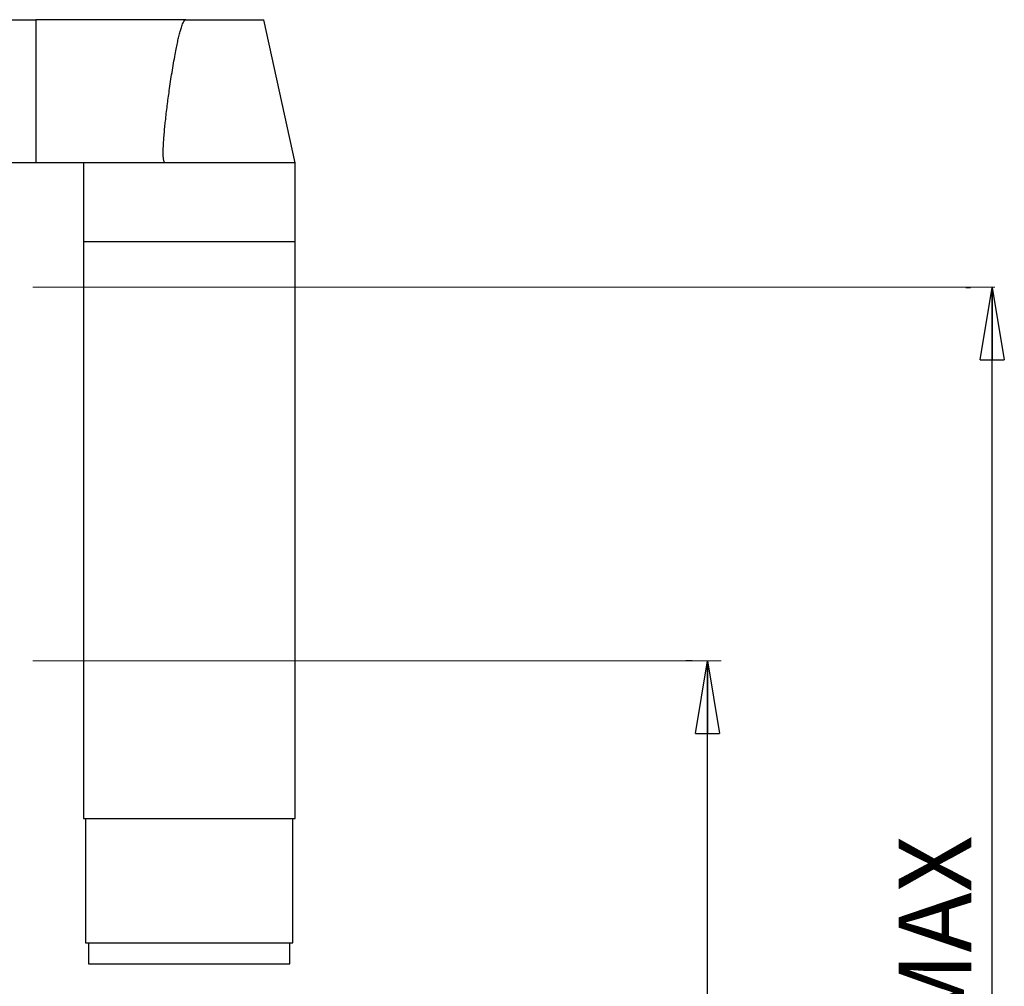
# Model space of a CAD drawing. Units: millimetres. Extents: x -4 to 213, y 0 to 297.
# Drawn here: x 76 to 110, y 152 to 186 of the extents above; entities that cross this region are included whole.
import ezdxf

# ---------------------------------------------------------------- set-up
doc = ezdxf.new("R2010")
doc.units = ezdxf.units.MM
doc.layers.add('FORMAT', color=7, linetype='Continuous')
doc.styles.add('SLDTEXTSTYLE0', font='TXT', dxfattribs={"width": 0.605})
doc.dimstyles.new('SLDDIMSTYLE1', dxfattribs={"dimtxt": 2.5, "dimasz": 2.5, "dimexe": 0, "dimexo": 0.0625, "dimtad": 1, "dimlfac": 7, "dimrnd": 1e-09, "dimzin": 12, "dimdsep": 46, "dimtxsty": 'SLDTEXTSTYLE0', "dimblk1": 'CLOSED', "dimblk2": 'CLOSED', "dimsah": 1, "dimcen": 0.09, "dimadec": 0, "dimazin": 3, "dimtfac": 1, "dimtofl": 0, "dimtmove": 0, "dimatfit": 3, "dimldrblk": 'CLOSED', "dimfxl": 0, "dimfrac": 2, "dimtolj": 1, "dimtzin": 12, "dimarcsym": 0})

# ---------------------------------------------------------------- blocks, each defined once
blk = doc.blocks.new('_Closed')
at = {"color": 0, "linetype": 'ByBlock', "lineweight": -2}
for p, q in [((-1, 0.166667), (0, 0)), ((-1, 0.166667), (-1, -0.166667)), ((0, 0), (-1, -0.166667)), ((0, 0), (-1, 0))]:
    blk.add_line(p, q, dxfattribs=at)
blk = doc.blocks.new('_D_6')
at = {"layer": 'FORMAT'}
for p, q in [((98.776, 163.675), (98.555, 163.675)), ((99.305, 125.818), (99.305, 163.675)), ((98.776, 125.818), (98.555, 125.818))]:
    blk.add_line(p, q, dxfattribs=at)
at = {"layer": 'FORMAT', "xscale": 2.5, "yscale": 2.5}
for p, rotation in [((99.305, 163.675), 90.0000000000004), ((99.305, 125.818), 270.0000000000004)]:
    blk.add_blockref('_Closed', p, dxfattribs=dict(at, rotation=rotation))
at = {"layer": 'FORMAT', "char_height": 2.5, "attachment_point": 1, "rotation": 90, "style": 'SLDTEXTSTYLE0'}
for s, insert in [('MIN', (96.082, 144.903)), ('265', (96.082, 139.424))]:
    blk.add_mtext(s, dxfattribs=dict(at, insert=insert))
blk = doc.blocks.new('_D_7')
at = {"layer": 'FORMAT'}
for p, q in [((108.202, 176.532), (108.356, 176.532)), ((109.106, 125.818), (109.106, 176.532)), ((108.202, 125.818), (108.356, 125.818))]:
    blk.add_line(p, q, dxfattribs=at)
at = {"layer": 'FORMAT', "xscale": 2.5, "yscale": 2.5}
for p, rotation in [((109.106, 176.532), 90.0000000000004), ((109.106, 125.818), 270.0000000000004)]:
    blk.add_blockref('_Closed', p, dxfattribs=dict(at, rotation=rotation))
at = {"layer": 'FORMAT', "char_height": 2.5, "attachment_point": 1, "rotation": 90, "style": 'SLDTEXTSTYLE0'}
for s, insert in [('MAX', (105.884, 150.861)), ('355', (105.884, 145.382))]:
    blk.add_mtext(s, dxfattribs=dict(at, insert=insert))

msp = doc.modelspace()

# ---------------------------------------------------------------- linework, layer by layer
at = {"color": 7, "linetype": 'Continuous', "lineweight": 25}
for p, q in [((75.1765, 185.7467), (76.1765, 185.7467)), ((76.1765, 185.7467), (76.1765, 180.8182)), ((81.3444, 185.7467), (76.1765, 185.7467)), ((85.1048, 180.8182), (84.0334, 185.7467)), ((76.1765, 180.8182), (73.2422, 180.8182)), ((80.6417, 180.8182), (76.1765, 180.8182)), ((77.8191, 180.8182), (77.8191, 178.1039)), ((85.1048, 180.8182), (80.6417, 180.8182)), ((85.1048, 178.1039), (85.1048, 180.8182)), ((77.8191, 178.1039), (77.8191, 158.2467)), ((85.1048, 178.1039), (77.8191, 178.1039)), ((85.1048, 158.2467), (85.1048, 178.1039)), ((77.8191, 158.2467), (85.1048, 158.2467)), ((77.8905, 158.2467), (77.8905, 153.961)), ((85.0334, 153.961), (85.0334, 158.2467)), ((77.8905, 153.961), (85.0334, 153.961)), ((77.9977, 153.961), (77.9977, 153.2467)), ((84.9262, 153.2467), (84.9262, 153.961)), ((77.9977, 153.2467), (84.9262, 153.2467))]:
    msp.add_line(p, q, dxfattribs=at)
for points, knots in [([(80.6417, 180.8182), (80.6383, 180.8185), (80.6311, 180.8193), (80.6214, 180.8255), (80.6127, 180.8351), (80.6014, 180.8543), (80.5901, 180.8883), (80.5706, 180.9915), (80.5663, 181.1593), (80.5716, 181.3765), (80.5841, 181.5918), (80.6011, 181.8136), (80.6217, 182.0372), (80.6555, 182.364), (80.705, 182.7826), (80.7657, 183.2369), (80.8213, 183.6184), (80.8705, 183.9354), (80.9221, 184.2466), (80.973, 184.5313), (81.0204, 184.7765), (81.0636, 184.9831), (81.1062, 185.1686), (81.1478, 185.3316), (81.1852, 185.4596), (81.2197, 185.561), (81.2533, 185.643), (81.2863, 185.7068), (81.3181, 185.7379), (81.3336, 185.7457), (81.3409, 185.7464), (81.3444, 185.7467)], [0, 0, 0, 0, 0.0020728, 0.0042895, 0.0068639, 0.0099358, 0.0178608, 0.0284209, 0.0731744, 0.1177013, 0.1580728, 0.2014591, 0.2499722, 0.2914424, 0.3965054, 0.5000083, 0.5631691, 0.625027, 0.6901121, 0.7500456, 0.7963616, 0.8380301, 0.8750635, 0.9090587, 0.9375702, 0.9539609, 0.972319, 0.9900631, 0.9957478, 0.9979922, 1, 1, 1, 1]), ([(81.3444, 185.7467), (81.4154, 185.7467), (81.5579, 185.7467), (81.773, 185.7467), (81.9885, 185.7467), (82.2693, 185.7467), (82.5397, 185.7467), (82.7934, 185.7467), (83.034, 185.7467), (83.2539, 185.7467), (83.4474, 185.7467), (83.6222, 185.7467), (83.7669, 185.7467), (83.8781, 185.7467), (83.9668, 185.7467), (84.0173, 185.7467), (84.0353, 185.7467), (84.0324, 185.7467), (84.032, 185.7467)], [0, 0, 0, 0, 0.05126875, 0.10289347, 0.15564089, 0.20877625, 0.31195545, 0.3643273, 0.41746266, 0.52026725, 0.57301467, 0.62615003, 0.72932923, 0.78170108, 0.83483644, 0.93801564, 0.99038749, 1, 1, 1, 1])]:
    msp.add_open_spline(points, degree=3, knots=knots, dxfattribs=at)
at = {"layer": 'FORMAT', "color": 7, "lineweight": 18}
for p, q in [((109.2017, 176.5324), (76.0766, 176.5324)), ((99.7758, 163.6752), (76.0766, 163.6752))]:
    msp.add_line(p, q, dxfattribs=at)

# ---------------------------------------------------------------- dimensions: what is measured, and where the dimension line sits
at = {"layer": 'FORMAT'}
for base, p1, p2, text, picture, middle in [((109.1063, 176.5324), (109.2017, 125.8181), (109.2017, 176.5324), '<> MAX', '_D_7', (109.1063, 151.1752)), ((99.3045, 163.6752), (99.7758, 125.8181), (99.7758, 163.6752), '<> MIN', '_D_6', (99.3045, 144.7467))]:
    dim = msp.add_linear_dim(base=base, p1=p1, p2=p2, angle=90, text=text, dimstyle='SLDDIMSTYLE1', dxfattribs=at)
    dim.commit()
    dim.dimension.update_dxf_attribs({"geometry": picture, "text_midpoint": middle, "dimtype": 160})

doc.saveas('drawing.dxf')
